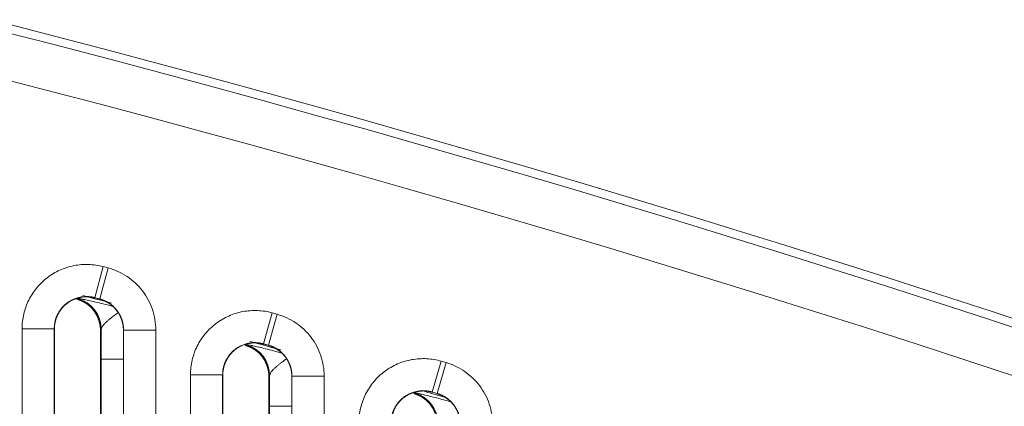
# Model space of a CAD drawing. Units: millimetres. Extents: x 6 to 415, y 5 to 292.
# Drawn here: x 234 to 244, y 146 to 150 of the extents above; entities that cross this region are included whole.
import ezdxf

# ---------------------------------------------------------------- set-up
doc = ezdxf.new("R2010")
doc.units = ezdxf.units.MM
doc.layers.add('1', color=7, linetype='Continuous', true_color=0xffffff)

msp = doc.modelspace()

# ---------------------------------------------------------------- linework, layer by layer
at = {"layer": '1', "color": 155, "linetype": 'Continuous', "lineweight": 13}
for p, q in [((234.4346, 147.4172), (234.5251, 147.7551)), ((234.5783, 147.7408), (234.4877, 147.403)), ((234.5251, 147.7551), (234.5783, 147.7408)), ((234.2363, 147.402), (234.2454, 147.4089)), ((234.4346, 147.4172), (234.4359, 147.4156)), ((234.4877, 147.403), (234.4346, 147.4172)), ((234.4864, 147.402), (234.4359, 147.4155)), ((234.4864, 147.402), (234.4877, 147.403)), ((236.2677, 146.9151), (236.362, 147.252)), ((236.4152, 147.2371), (236.3208, 146.9002)), ((236.362, 147.252), (236.4152, 147.2371)), ((233.9943, 147.0794), (233.6445, 147.0794)), ((233.6445, 138.6011), (233.6445, 147.0794)), ((233.9943, 147.0794), (233.9943, 138.6011)), ((233.9956, 147.0777), (233.9943, 147.0794)), ((233.9956, 138.6025), (233.9956, 147.0776)), ((234.5046, 147.071), (234.4956, 147.0641)), ((234.4956, 138.6025), (234.4956, 147.0641)), ((234.7469, 147.0652), (234.7456, 147.0642)), ((234.7456, 147.0641), (234.7456, 138.6025)), ((234.7469, 138.6011), (234.7469, 147.0652)), ((235.0967, 147.0652), (234.7469, 147.0652)), ((235.0967, 147.0652), (235.0967, 138.6011)), ((236.0694, 146.8993), (236.0785, 146.9062)), ((236.2677, 146.9151), (236.269, 146.9134)), ((236.3208, 146.9002), (236.2677, 146.9151)), ((236.3195, 146.8993), (236.269, 146.9134)), ((236.3195, 146.8993), (236.3208, 146.9002)), ((234.503, 138.7233), (234.503, 146.7475)), ((234.7456, 146.7475), (234.503, 146.7475)), ((238.1008, 146.3907), (238.1989, 146.7264)), ((238.2521, 146.7108), (238.1539, 146.3751)), ((238.1989, 146.7264), (238.2521, 146.7108)), ((235.8236, 146.5783), (235.4738, 146.5783)), ((235.4738, 138.6011), (235.4738, 146.5783)), ((235.8236, 146.5783), (235.8236, 138.6011)), ((235.8249, 146.5766), (235.8236, 146.5783)), ((235.8249, 138.6025), (235.8249, 146.5765)), ((236.3339, 146.5693), (236.3249, 146.5624)), ((236.3249, 138.6025), (236.3249, 146.5624)), ((236.5762, 146.5634), (236.5749, 146.5625)), ((236.5749, 146.5624), (236.5749, 138.6025)), ((236.5762, 138.6011), (236.5762, 146.5634)), ((236.926, 146.5634), (236.5762, 146.5634)), ((236.926, 146.5634), (236.926, 138.6011)), ((237.9025, 146.3742), (237.9117, 146.381)), ((238.1008, 146.3907), (238.1021, 146.3889)), ((238.1539, 146.3751), (238.1008, 146.3907)), ((238.1526, 146.3742), (238.1021, 146.3889)), ((238.1526, 146.3742), (238.1539, 146.3751)), ((236.3323, 138.7233), (236.3323, 146.2368)), ((236.5749, 146.2368), (236.3323, 146.2368))]:
    msp.add_line(p, q, dxfattribs=at)
for centre, radius, start, end in [((190.8829, -15.1773), 170.9646, 64.719237, 90), ((190.8829, -15.1773), 170.8732, 64.719237, 90), ((190.8829, -15.1773), 170.3735, 65.03002, 90), ((190.6329, -15.1773), 168.3807, 74.857456, 74.967743), ((190.6329, -15.1773), 168.3807, 74.209143, 74.327738), ((190.6329, -15.1773), 168.3807, 73.575931, 73.66471)]:
    msp.add_arc(centre, radius, start, end, dxfattribs=at)
for centre, major_axis, ratio, start_param, end_param in [((234.1547, 147.071), (0.213, -0.2777), 0.9994558, 0.9166973, 2.2248954), ((235.9841, 146.5693), (0.2115, -0.2789), 0.9994605, 0.9223394, 2.2192523), ((237.8134, 146.0452), (0.2099, -0.2801), 0.9994651, 0.9280034, 2.2135913)]:
    msp.add_ellipse(centre, major_axis=major_axis, ratio=ratio, start_param=start_param, end_param=end_param, dxfattribs=at)
for points, knots in [([(233.6445, 147.0794), (233.6445, 147.1333), (233.6508, 147.1872), (233.6751, 147.291), (233.693, 147.3411), (233.7405, 147.4374), (233.7697, 147.4825), (233.8372, 147.5647), (233.8763, 147.6025), (233.9608, 147.6673), (234.0064, 147.6946), (234.1045, 147.739), (234.1554, 147.7552), (234.2597, 147.7759), (234.314, 147.7804), (234.4204, 147.7768), (234.473, 147.7691), (234.5251, 147.7551)], [0, 0, 0, 0, 0.125, 0.125, 0.25, 0.25, 0.375, 0.375, 0.5, 0.5, 0.625, 0.625, 0.75, 0.75, 0.875, 0.875, 1, 1, 1, 1]), ([(234.5783, 147.7408), (234.6155, 147.7309), (234.6514, 147.718), (234.7208, 147.6865), (234.7544, 147.6678), (234.85, 147.6039), (234.9057, 147.5516), (234.9991, 147.4298), (235.035, 147.3626), (235.0843, 147.217), (235.0967, 147.1422), (235.0967, 147.0652)], [0, 0, 0, 0, 0.125, 0.125, 0.25, 0.25, 0.5, 0.5, 0.75, 0.75, 1, 1, 1, 1]), ([(234.4346, 147.4172), (234.4331, 147.4176), (234.4302, 147.4184), (234.4259, 147.4195), (234.4215, 147.4205), (234.4172, 147.4215), (234.4128, 147.4224), (234.4085, 147.4232), (234.4042, 147.424), (234.3999, 147.4248), (234.3956, 147.4254), (234.3913, 147.4261), (234.387, 147.4266), (234.3827, 147.4271), (234.3785, 147.4276), (234.3743, 147.428), (234.3701, 147.4283), (234.3659, 147.4286), (234.3617, 147.4289), (234.3576, 147.4291), (234.3535, 147.4292), (234.3494, 147.4293), (234.3454, 147.4293), (234.3414, 147.4293), (234.3374, 147.4293), (234.3335, 147.4292), (234.3296, 147.4291), (234.3257, 147.4289), (234.3219, 147.4287), (234.3181, 147.4284), (234.3143, 147.4282), (234.3106, 147.4278), (234.3069, 147.4275), (234.3033, 147.4271), (234.2997, 147.4266), (234.2961, 147.4262), (234.2926, 147.4257), (234.2891, 147.4251), (234.2857, 147.4246), (234.2824, 147.424), (234.279, 147.4234), (234.2635, 147.4204), (234.2362, 147.4134), (234.1984, 147.3988), (234.1632, 147.3802), (234.1306, 147.358), (234.1007, 147.3323), (234.0735, 147.303), (234.0496, 147.2703), (234.035, 147.2446), (234.0271, 147.228), (234.0241, 147.2214), (234.0211, 147.2146), (234.0183, 147.2075), (234.0155, 147.2002), (234.0129, 147.1927), (234.0103, 147.185), (234.008, 147.1771), (234.0057, 147.169), (234.0037, 147.1607), (234.0018, 147.1522), (234.0001, 147.1435), (233.9986, 147.1347), (233.9973, 147.1258), (233.9962, 147.1167), (233.9953, 147.1075), (233.9947, 147.0982), (233.9943, 147.0888), (233.9943, 147.0825), (233.9943, 147.0794)], [0, 0, 0, 0, 0.0070225, 0.0140215, 0.0209957, 0.0279438, 0.0348642, 0.0417557, 0.048617, 0.0554465, 0.0622432, 0.0690055, 0.0757323, 0.0824221, 0.0890738, 0.095686, 0.1022575, 0.1087871, 0.1152735, 0.1217156, 0.1281121, 0.1344618, 0.1407638, 0.1470167, 0.1532195, 0.1593711, 0.1654705, 0.1715166, 0.1775083, 0.1834447, 0.1893248, 0.1951477, 0.2009123, 0.2066178, 0.2122633, 0.2178479, 0.2233708, 0.2288312, 0.2342282, 0.2395611, 0.2448291, 0.2500315, 0.3135129, 0.3765624, 0.438714, 0.4995352, 0.5604762, 0.6227578, 0.6859451, 0.749569, 0.7606121, 0.7719432, 0.7835552, 0.7954405, 0.807591, 0.819998, 0.8326527, 0.8455455, 0.8586667, 0.872006, 0.8855526, 0.8992956, 0.9132235, 0.9273247, 0.9415871, 0.9559985, 0.9705462, 0.9852177, 1, 1, 1, 1]), ([(234.4359, 147.4156), (234.4344, 147.4159), (234.4314, 147.4167), (234.4269, 147.4178), (234.4224, 147.4189), (234.4179, 147.4199), (234.4134, 147.4208), (234.4089, 147.4217), (234.4043, 147.4225), (234.3997, 147.4232), (234.3951, 147.4239), (234.3906, 147.4245), (234.386, 147.4251), (234.3814, 147.4256), (234.3768, 147.4261), (234.3721, 147.4264), (234.3675, 147.4268), (234.3629, 147.427), (234.3583, 147.4272), (234.3537, 147.4274), (234.3491, 147.4274), (234.3445, 147.4275), (234.3399, 147.4274), (234.3353, 147.4273), (234.3307, 147.4272), (234.3261, 147.4269), (234.3216, 147.4267), (234.317, 147.4263), (234.3125, 147.4259), (234.308, 147.4255), (234.3035, 147.425), (234.299, 147.4244), (234.2946, 147.4238), (234.2901, 147.4231), (234.2857, 147.4224), (234.2813, 147.4216), (234.277, 147.4207), (234.2726, 147.4198), (234.2683, 147.4189), (234.264, 147.4179), (234.2598, 147.4168), (234.2556, 147.4158), (234.2514, 147.4146), (234.2472, 147.4134), (234.2431, 147.4122), (234.239, 147.4109), (234.2349, 147.4096), (234.2309, 147.4082), (234.2269, 147.4068), (234.223, 147.4054), (234.2191, 147.4039), (234.2152, 147.4024), (234.2113, 147.4008), (234.2075, 147.3992), (234.2038, 147.3976), (234.2001, 147.3959), (234.1964, 147.3942), (234.1928, 147.3925), (234.1892, 147.3907), (234.1856, 147.3889), (234.1821, 147.3871), (234.1787, 147.3852), (234.1753, 147.3834), (234.1719, 147.3815), (234.1686, 147.3795), (234.1653, 147.3776), (234.162, 147.3756), (234.1589, 147.3736), (234.1557, 147.3716), (234.1526, 147.3696), (234.1495, 147.3676), (234.1465, 147.3655), (234.1436, 147.3634), (234.1406, 147.3613), (234.1378, 147.3592), (234.1349, 147.3571), (234.1313, 147.3544), (234.1269, 147.3509), (234.1218, 147.3467), (234.1166, 147.3423), (234.1114, 147.3378), (234.1063, 147.3331), (234.1012, 147.3282), (234.0961, 147.3231), (234.091, 147.3179), (234.086, 147.3125), (234.0811, 147.3069), (234.0762, 147.3012), (234.0714, 147.2952), (234.0667, 147.2891), (234.0621, 147.2829), (234.0575, 147.2765), (234.0531, 147.2699), (234.0488, 147.2632), (234.0446, 147.2563), (234.0405, 147.2492), (234.0366, 147.242), (234.0328, 147.2347), (234.0291, 147.2272), (234.0256, 147.2196), (234.0223, 147.2119), (234.0192, 147.204), (234.0162, 147.1961), (234.0134, 147.188), (234.0108, 147.1799), (234.0084, 147.1716), (234.0062, 147.1633), (234.0042, 147.1549), (234.0024, 147.1464), (234.0008, 147.1379), (233.9994, 147.1294), (233.9982, 147.1208), (233.9973, 147.1122), (233.9965, 147.1035), (233.996, 147.0949), (233.9956, 147.0863), (233.9956, 147.0805), (233.9956, 147.0776)], [0, 0, 0, 0, 0.0071866, 0.0143813, 0.0215832, 0.0287914, 0.0360049, 0.0432229, 0.0504443, 0.0576684, 0.064894, 0.0721203, 0.0793464, 0.0865711, 0.0937937, 0.1010131, 0.1082284, 0.1154386, 0.1226428, 0.1298399, 0.137029, 0.1442092, 0.1513795, 0.1585389, 0.1656865, 0.1728213, 0.1799424, 0.1870488, 0.1941396, 0.201214, 0.2082708, 0.2153094, 0.2223286, 0.2293277, 0.2363058, 0.2432619, 0.2501953, 0.257105, 0.2639901, 0.27085, 0.2776837, 0.2844904, 0.2912693, 0.2980197, 0.3047407, 0.3114317, 0.3180918, 0.3247203, 0.3313165, 0.3378798, 0.3444093, 0.3509045, 0.3573647, 0.3637892, 0.3701775, 0.3765288, 0.3828427, 0.3891184, 0.3953556, 0.4015535, 0.4077117, 0.4138297, 0.419907, 0.425943, 0.4319373, 0.4378895, 0.4437991, 0.4496656, 0.4554888, 0.4612682, 0.4670033, 0.472694, 0.4783397, 0.4839402, 0.4894952, 0.4950043, 0.5004674, 0.5107254, 0.5211445, 0.5317227, 0.5424578, 0.5533474, 0.564389, 0.5755798, 0.5869168, 0.5983968, 0.6100167, 0.6217728, 0.6336613, 0.6456785, 0.65782, 0.6700818, 0.6824592, 0.6949475, 0.707542, 0.7202376, 0.7330291, 0.7459113, 0.7588785, 0.7719251, 0.7850455, 0.7982338, 0.8114839, 0.8247899, 0.8381455, 0.8515445, 0.8649808, 0.8784479, 0.8919395, 0.9054494, 0.9189711, 0.9324984, 0.9460249, 0.9595445, 0.9730509, 0.9865381, 1, 1, 1, 1]), ([(234.2364, 147.402), (234.2379, 147.4016), (234.2407, 147.4008), (234.245, 147.3996), (234.2493, 147.3983), (234.2536, 147.3969), (234.2578, 147.3955), (234.2621, 147.3941), (234.2663, 147.3925), (234.2705, 147.391), (234.2747, 147.3894), (234.2788, 147.3877), (234.2829, 147.3859), (234.287, 147.3842), (234.2911, 147.3823), (234.2952, 147.3805), (234.2992, 147.3785), (234.3032, 147.3766), (234.3071, 147.3745), (234.311, 147.3725), (234.3149, 147.3703), (234.3188, 147.3682), (234.3226, 147.366), (234.3264, 147.3637), (234.3302, 147.3614), (234.3339, 147.3591), (234.3376, 147.3567), (234.3412, 147.3543), (234.3448, 147.3518), (234.3484, 147.3493), (234.3519, 147.3468), (234.3554, 147.3442), (234.3588, 147.3416), (234.3622, 147.3389), (234.3656, 147.3363), (234.3689, 147.3336), (234.3722, 147.3308), (234.3754, 147.328), (234.3786, 147.3252), (234.3817, 147.3224), (234.3848, 147.3195), (234.3879, 147.3167), (234.3909, 147.3137), (234.3938, 147.3108), (234.3967, 147.3078), (234.3996, 147.3049), (234.4024, 147.3019), (234.4052, 147.2988), (234.4079, 147.2958), (234.4106, 147.2927), (234.4132, 147.2897), (234.4158, 147.2866), (234.4183, 147.2835), (234.4208, 147.2803), (234.4241, 147.2761), (234.4281, 147.2707), (234.4329, 147.264), (234.4376, 147.2572), (234.4421, 147.2501), (234.4465, 147.2429), (234.4507, 147.2356), (234.4548, 147.2281), (234.4588, 147.2204), (234.4626, 147.2126), (234.4662, 147.2046), (234.4696, 147.1965), (234.4728, 147.1883), (234.4759, 147.18), (234.4787, 147.1715), (234.4814, 147.1629), (234.4838, 147.1543), (234.486, 147.1455), (234.488, 147.1366), (234.4898, 147.1277), (234.4913, 147.1188), (234.4926, 147.1097), (234.4937, 147.1006), (234.4946, 147.0915), (234.4951, 147.0824), (234.4955, 147.0733), (234.4956, 147.0672), (234.4956, 147.0641)], [0, 0, 0, 0, 0.0097812, 0.0195657, 0.0293524, 0.0391403, 0.0489284, 0.0587156, 0.0685009, 0.0782833, 0.0880618, 0.0978353, 0.1076027, 0.1173631, 0.1271155, 0.1368587, 0.1465919, 0.1563139, 0.1660237, 0.1757204, 0.185403, 0.1950703, 0.2047216, 0.2143557, 0.2239717, 0.2335687, 0.2431456, 0.2527015, 0.2622356, 0.2717467, 0.2812342, 0.2906969, 0.3001341, 0.3095448, 0.3189281, 0.3282833, 0.3376095, 0.3469057, 0.3561713, 0.3654054, 0.3746071, 0.3837758, 0.3929107, 0.4020109, 0.4110759, 0.4201047, 0.4290968, 0.4380515, 0.4469681, 0.4558459, 0.4646842, 0.4734826, 0.4822402, 0.4909567, 0.4996313, 0.5173792, 0.5352991, 0.553386, 0.5716345, 0.5900389, 0.6085932, 0.6272913, 0.6461266, 0.6650925, 0.684182, 0.7033878, 0.7227025, 0.7421186, 0.7616282, 0.7812234, 0.8008958, 0.8206373, 0.8404394, 0.8602936, 0.8801913, 0.9001237, 0.920082, 0.9400576, 0.9600417, 0.9800254, 1, 1, 1, 1]), ([(234.2454, 147.4089), (234.2476, 147.4106), (234.2624, 147.4088), (234.3029, 147.4012), (234.3194, 147.3978), (234.3573, 147.3896), (234.3788, 147.3848), (234.427, 147.3736), (234.4537, 147.3673), (234.5105, 147.3536), (234.5408, 147.3461), (234.5883, 147.3343), (234.6041, 147.3303), (234.6204, 147.3262)], [0, 0, 0, 0, 0.3086063, 0.3086063, 0.4629095, 0.4629095, 0.6172127, 0.6172127, 0.7715159, 0.7715159, 0.925819, 0.925819, 1, 1, 1, 1]), ([(234.7456, 147.0641), (234.7456, 147.0656), (234.7456, 147.0686), (234.7455, 147.0731), (234.7453, 147.0776), (234.7451, 147.0821), (234.7449, 147.0865), (234.7446, 147.091), (234.7442, 147.0955), (234.7438, 147.1), (234.7433, 147.1044), (234.7427, 147.1089), (234.7421, 147.1133), (234.7415, 147.1177), (234.7408, 147.1221), (234.74, 147.1265), (234.7392, 147.1309), (234.7383, 147.1353), (234.7373, 147.1397), (234.7364, 147.144), (234.7353, 147.1483), (234.7342, 147.1526), (234.7331, 147.1569), (234.7319, 147.1611), (234.7306, 147.1654), (234.7293, 147.1696), (234.728, 147.1737), (234.7266, 147.1779), (234.7251, 147.182), (234.7236, 147.1861), (234.7221, 147.1902), (234.7205, 147.1942), (234.7189, 147.1982), (234.7172, 147.2022), (234.7155, 147.2061), (234.7137, 147.21), (234.7119, 147.2139), (234.7101, 147.2178), (234.7082, 147.2216), (234.7062, 147.2253), (234.7043, 147.2291), (234.7023, 147.2328), (234.7002, 147.2364), (234.6982, 147.24), (234.696, 147.2436), (234.6939, 147.2472), (234.6917, 147.2507), (234.6895, 147.2541), (234.6873, 147.2575), (234.685, 147.2609), (234.6827, 147.2643), (234.6804, 147.2676), (234.678, 147.2708), (234.6756, 147.274), (234.6724, 147.2783), (234.6682, 147.2836), (234.663, 147.2899), (234.6576, 147.2962), (234.652, 147.3024), (234.6462, 147.3084), (234.6402, 147.3144), (234.634, 147.3203), (234.6276, 147.3261), (234.6211, 147.3318), (234.6143, 147.3373), (234.6074, 147.3427), (234.6003, 147.348), (234.593, 147.3531), (234.5856, 147.358), (234.578, 147.3628), (234.5703, 147.3674), (234.5624, 147.3718), (234.5544, 147.376), (234.5463, 147.38), (234.538, 147.3838), (234.5296, 147.3874), (234.5211, 147.3908), (234.5126, 147.3939), (234.5039, 147.3969), (234.4952, 147.3996), (234.4893, 147.4012), (234.4864, 147.402)], [0, 0, 0, 0, 0.0097964, 0.0195961, 0.0293981, 0.0392013, 0.0490047, 0.0588072, 0.0686079, 0.0784056, 0.0881994, 0.0979882, 0.107771, 0.1175467, 0.1273144, 0.1370729, 0.1468213, 0.1565585, 0.1662835, 0.1759953, 0.185693, 0.1953754, 0.2050416, 0.2146907, 0.2243215, 0.2339333, 0.2435249, 0.2530955, 0.2626441, 0.2721697, 0.2816715, 0.2911486, 0.3005999, 0.3100248, 0.3194221, 0.3287912, 0.3381311, 0.3474411, 0.3567202, 0.3659677, 0.3751828, 0.3843646, 0.3935125, 0.4026257, 0.4117034, 0.4207449, 0.4297496, 0.4387166, 0.4476454, 0.4565353, 0.4653856, 0.4741957, 0.482965, 0.4916929, 0.5003788, 0.5181034, 0.5359995, 0.554062, 0.5722853, 0.590664, 0.6091921, 0.6278634, 0.6466714, 0.6656094, 0.6846706, 0.7038477, 0.7231333, 0.7425199, 0.7619996, 0.7815646, 0.8012066, 0.8209175, 0.8406887, 0.8605119, 0.8803784, 0.9002796, 0.9202067, 0.940151, 0.9601038, 0.9800564, 1, 1, 1, 1]), ([(234.7469, 147.0652), (234.7469, 147.0667), (234.7469, 147.0696), (234.7468, 147.0741), (234.7467, 147.0786), (234.7465, 147.0831), (234.7462, 147.0876), (234.7459, 147.092), (234.7455, 147.0965), (234.7451, 147.101), (234.7446, 147.1054), (234.7441, 147.1099), (234.7435, 147.1143), (234.7428, 147.1187), (234.7421, 147.1231), (234.7414, 147.1275), (234.7405, 147.1319), (234.7397, 147.1363), (234.7387, 147.1406), (234.7378, 147.1449), (234.7367, 147.1493), (234.7356, 147.1536), (234.7345, 147.1578), (234.7333, 147.1621), (234.7321, 147.1663), (234.7308, 147.1705), (234.7294, 147.1747), (234.728, 147.1788), (234.7266, 147.1829), (234.7251, 147.187), (234.7236, 147.1911), (234.722, 147.1951), (234.7204, 147.1991), (234.7187, 147.2031), (234.717, 147.207), (234.7152, 147.2109), (234.7134, 147.2148), (234.7116, 147.2187), (234.7097, 147.2225), (234.7078, 147.2262), (234.7058, 147.2299), (234.7038, 147.2336), (234.7018, 147.2373), (234.6997, 147.2409), (234.6976, 147.2445), (234.6955, 147.248), (234.6933, 147.2515), (234.6911, 147.255), (234.6889, 147.2584), (234.6866, 147.2618), (234.6843, 147.2651), (234.682, 147.2684), (234.6796, 147.2716), (234.6773, 147.2749), (234.674, 147.2791), (234.6698, 147.2845), (234.6646, 147.2908), (234.6592, 147.297), (234.6536, 147.3032), (234.6478, 147.3093), (234.6418, 147.3154), (234.6356, 147.3213), (234.6292, 147.3271), (234.6226, 147.3327), (234.6159, 147.3383), (234.609, 147.3437), (234.6018, 147.3489), (234.5946, 147.354), (234.5871, 147.359), (234.5795, 147.3638), (234.5718, 147.3683), (234.5639, 147.3728), (234.5559, 147.377), (234.5477, 147.381), (234.5394, 147.3848), (234.531, 147.3884), (234.5225, 147.3918), (234.5139, 147.3949), (234.5053, 147.3979), (234.4965, 147.4006), (234.4907, 147.4022), (234.4877, 147.403)], [0, 0, 0, 0, 0.0097893, 0.0195813, 0.0293751, 0.0391697, 0.0489641, 0.0587572, 0.068548, 0.0783354, 0.0881185, 0.0978963, 0.1076677, 0.1174316, 0.1271872, 0.1369333, 0.1466689, 0.1563931, 0.1661048, 0.175803, 0.1854868, 0.1951551, 0.204807, 0.2144414, 0.2240575, 0.2336543, 0.2432308, 0.252786, 0.2623191, 0.2718291, 0.2813151, 0.2907762, 0.3002115, 0.3096202, 0.3190013, 0.3283541, 0.3376776, 0.3469711, 0.3562337, 0.3654647, 0.3746632, 0.3838285, 0.3929598, 0.4020564, 0.4111175, 0.4201425, 0.4291307, 0.4380813, 0.4469937, 0.4558673, 0.4647013, 0.4734953, 0.4822486, 0.4909606, 0.4996308, 0.5173725, 0.5352862, 0.5533668, 0.5716091, 0.5900074, 0.6085559, 0.6272484, 0.6460785, 0.6650396, 0.6841248, 0.7033269, 0.7226386, 0.7420523, 0.7615603, 0.7811547, 0.8008273, 0.8205699, 0.8403743, 0.8602318, 0.880134, 0.9000723, 0.9200379, 0.9400221, 0.9600164, 0.9800119, 1, 1, 1, 1]), ([(234.6876, 147.2532), (234.687, 147.2528), (234.6856, 147.2519), (234.6836, 147.2505), (234.6813, 147.249), (234.6791, 147.2475), (234.6769, 147.246), (234.6746, 147.2444), (234.6724, 147.2428), (234.6701, 147.2412), (234.6678, 147.2396), (234.6655, 147.238), (234.6633, 147.2364), (234.661, 147.2347), (234.6587, 147.233), (234.6563, 147.2314), (234.654, 147.2297), (234.6517, 147.228), (234.6494, 147.2262), (234.6471, 147.2245), (234.6447, 147.2228), (234.6424, 147.221), (234.64, 147.2193), (234.6377, 147.2175), (234.6353, 147.2157), (234.633, 147.2139), (234.6306, 147.2121), (234.6283, 147.2102), (234.6259, 147.2084), (234.6202, 147.2039), (234.6112, 147.1968), (234.5989, 147.1869), (234.5869, 147.1769), (234.5752, 147.167), (234.564, 147.157), (234.5533, 147.1472), (234.541, 147.135), (234.5278, 147.1206), (234.5178, 147.1068), (234.5117, 147.0958), (234.5081, 147.0876), (234.5061, 147.0807), (234.5052, 147.0758), (234.5048, 147.0734), (234.5047, 147.0722), (234.5046, 147.0715), (234.5046, 147.0712), (234.5046, 147.071)], [0, 0, 0, 0, 0.0078514, 0.0175188, 0.0271919, 0.0368699, 0.0465523, 0.0562387, 0.0659285, 0.0756211, 0.085316, 0.0950127, 0.1047107, 0.1144097, 0.1241106, 0.1338146, 0.1435227, 0.1532362, 0.162956, 0.1726832, 0.182419, 0.1921643, 0.2019201, 0.2116875, 0.2214674, 0.2312607, 0.2410685, 0.2508916, 0.2607308, 0.2705872, 0.3222925, 0.3741638, 0.4262172, 0.4784256, 0.5307464, 0.5831206, 0.6354737, 0.7265924, 0.8176473, 0.8632467, 0.908678, 0.954279, 0.9771266, 0.9885659, 0.9942899, 0.997153, 1, 1, 1, 1]), ([(235.4738, 146.5783), (235.4738, 146.6325), (235.4801, 146.6868), (235.5048, 146.7913), (235.5229, 146.8416), (235.5709, 146.9383), (235.6005, 146.9836), (235.6687, 147.066), (235.7082, 147.1038), (235.7937, 147.1686), (235.8398, 147.1958), (235.9387, 147.2397), (235.9901, 147.2557), (236.0952, 147.2756), (236.1498, 147.2796), (236.2569, 147.2749), (236.3098, 147.2666), (236.362, 147.252)], [0, 0, 0, 0, 0.125, 0.125, 0.25, 0.25, 0.375, 0.375, 0.5, 0.5, 0.625, 0.625, 0.75, 0.75, 0.875, 0.875, 1, 1, 1, 1]), ([(236.4152, 147.2371), (236.452, 147.2267), (236.4874, 147.2136), (236.5559, 147.1817), (236.5892, 147.1628), (236.6832, 147.0987), (236.7382, 147.0464), (236.83, 146.9252), (236.8653, 146.8584), (236.9138, 146.714), (236.926, 146.6398), (236.926, 146.5634)], [0, 0, 0, 0, 0.125, 0.125, 0.25, 0.25, 0.5, 0.5, 0.75, 0.75, 1, 1, 1, 1]), ([(236.2677, 146.9151), (236.2662, 146.9155), (236.2633, 146.9163), (236.2589, 146.9175), (236.2545, 146.9186), (236.2502, 146.9196), (236.2458, 146.9206), (236.2414, 146.9215), (236.2371, 146.9223), (236.2327, 146.9231), (236.2284, 146.9238), (236.2241, 146.9245), (236.2198, 146.9251), (236.2155, 146.9257), (236.2112, 146.9262), (236.207, 146.9266), (236.2028, 146.927), (236.1986, 146.9273), (236.1944, 146.9276), (236.1902, 146.9278), (236.1861, 146.928), (236.182, 146.9282), (236.1779, 146.9283), (236.1739, 146.9283), (236.1699, 146.9283), (236.1659, 146.9282), (236.162, 146.9281), (236.1581, 146.928), (236.1543, 146.9278), (236.1504, 146.9276), (236.1467, 146.9273), (236.1429, 146.927), (236.1392, 146.9267), (236.1356, 146.9263), (236.132, 146.9259), (236.1284, 146.9255), (236.1249, 146.925), (236.1214, 146.9245), (236.118, 146.924), (236.1146, 146.9235), (236.1112, 146.9229), (236.0956, 146.92), (236.068, 146.9131), (236.03, 146.8988), (235.9943, 146.8803), (235.9614, 146.8582), (235.9312, 146.8325), (235.9037, 146.8031), (235.8795, 146.7703), (235.8648, 146.7445), (235.8567, 146.7278), (235.8537, 146.7212), (235.8508, 146.7144), (235.8479, 146.7073), (235.8451, 146.7), (235.8424, 146.6924), (235.8399, 146.6847), (235.8374, 146.6767), (235.8352, 146.6686), (235.8331, 146.6602), (235.8312, 146.6517), (235.8294, 146.643), (235.8279, 146.6341), (235.8266, 146.6251), (235.8255, 146.616), (235.8246, 146.6067), (235.824, 146.5973), (235.8236, 146.5878), (235.8236, 146.5815), (235.8236, 146.5783)], [0, 0, 0, 0, 0.0070392, 0.0140545, 0.0210446, 0.0280079, 0.0349431, 0.0418488, 0.0487235, 0.055566, 0.0623749, 0.0691487, 0.0758861, 0.0825858, 0.0892466, 0.095867, 0.1024457, 0.1089816, 0.1154734, 0.1219198, 0.1283196, 0.1346716, 0.1409747, 0.1472276, 0.1534293, 0.1595786, 0.1656744, 0.1717157, 0.1777014, 0.1836304, 0.1895019, 0.1953147, 0.201068, 0.2067608, 0.2123922, 0.2179614, 0.2234673, 0.2289093, 0.2342864, 0.239598, 0.2448432, 0.2500212, 0.3135166, 0.3765742, 0.4387214, 0.4995202, 0.5604455, 0.6227296, 0.6859317, 0.7495763, 0.7605699, 0.7718582, 0.783434, 0.7952893, 0.8074159, 0.8198051, 0.8324477, 0.845334, 0.8584539, 0.8717969, 0.885352, 0.8991079, 0.9130528, 0.9271749, 0.9414617, 0.9559005, 0.9704786, 0.9851828, 1, 1, 1, 1]), ([(236.269, 146.9134), (236.2675, 146.9138), (236.2646, 146.9146), (236.2602, 146.9158), (236.2558, 146.9168), (236.2515, 146.9178), (236.2471, 146.9188), (236.2427, 146.9197), (236.2384, 146.9205), (236.234, 146.9213), (236.2297, 146.922), (236.2254, 146.9227), (236.2211, 146.9233), (236.2168, 146.9238), (236.2125, 146.9243), (236.2083, 146.9248), (236.204, 146.9251), (236.1998, 146.9255), (236.1956, 146.9258), (236.1915, 146.926), (236.1874, 146.9262), (236.1833, 146.9263), (236.1792, 146.9264), (236.1751, 146.9264), (236.1711, 146.9264), (236.1672, 146.9263), (236.1632, 146.9262), (236.1593, 146.926), (236.1555, 146.9259), (236.1516, 146.9256), (236.1478, 146.9254), (236.1441, 146.9251), (236.1404, 146.9247), (236.1367, 146.9243), (236.1331, 146.9239), (236.1295, 146.9235), (236.126, 146.923), (236.1225, 146.9225), (236.1191, 146.922), (236.1157, 146.9214), (236.1124, 146.9208), (236.0967, 146.9179), (236.0691, 146.9109), (236.0311, 146.8964), (235.9954, 146.8779), (235.9716, 146.8618), (235.9577, 146.8511), (235.9525, 146.8469), (235.9473, 146.8425), (235.9421, 146.8379), (235.9369, 146.8332), (235.9317, 146.8284), (235.9266, 146.8233), (235.9215, 146.8181), (235.9165, 146.8127), (235.9115, 146.8071), (235.9066, 146.8013), (235.9017, 146.7954), (235.8969, 146.7893), (235.8922, 146.783), (235.8876, 146.7766), (235.8832, 146.77), (235.8788, 146.7632), (235.8745, 146.7563), (235.8704, 146.7492), (235.8664, 146.742), (235.8626, 146.7346), (235.8589, 146.7271), (235.8554, 146.7195), (235.852, 146.7117), (235.8488, 146.7038), (235.8458, 146.6958), (235.843, 146.6877), (235.8403, 146.6795), (235.8379, 146.6712), (235.8356, 146.6628), (235.8336, 146.6544), (235.8318, 146.6458), (235.8301, 146.6373), (235.8287, 146.6287), (235.8275, 146.62), (235.8266, 146.6113), (235.8258, 146.6026), (235.8253, 146.5939), (235.8249, 146.5852), (235.8249, 146.5794), (235.8249, 146.5765)], [0, 0, 0, 0, 0.0070367, 0.0140503, 0.0210393, 0.0280024, 0.0349382, 0.0418451, 0.0487218, 0.055567, 0.0623791, 0.0691569, 0.075899, 0.082604, 0.0892706, 0.0958975, 0.1024834, 0.109027, 0.115527, 0.1219822, 0.1283914, 0.1347533, 0.1410667, 0.1473306, 0.1535437, 0.1597048, 0.165813, 0.1718671, 0.1778661, 0.1838088, 0.1896944, 0.1955218, 0.20129, 0.2069982, 0.2126453, 0.2182305, 0.2237529, 0.2292116, 0.2346059, 0.2399349, 0.2451979, 0.250394, 0.3139852, 0.3771687, 0.4394618, 0.5004163, 0.5106396, 0.5210265, 0.531575, 0.5422829, 0.5531477, 0.564167, 0.5753378, 0.5866573, 0.5981222, 0.6097292, 0.6214747, 0.6333549, 0.6453658, 0.6575033, 0.6697629, 0.6821402, 0.6946303, 0.7072283, 0.7199292, 0.7327276, 0.7456181, 0.7585951, 0.7716528, 0.7847855, 0.7979871, 0.8112516, 0.8245727, 0.8379442, 0.8513597, 0.8648129, 0.8782973, 0.8918064, 0.9053339, 0.9188732, 0.9324179, 0.9459615, 0.9594978, 0.9730205, 0.9865232, 1, 1, 1, 1]), ([(236.0695, 146.8993), (236.0709, 146.8989), (236.0737, 146.8981), (236.078, 146.8968), (236.0822, 146.8954), (236.0864, 146.8941), (236.0906, 146.8926), (236.0948, 146.8911), (236.099, 146.8896), (236.1031, 146.888), (236.1072, 146.8863), (236.1113, 146.8846), (236.1154, 146.8829), (236.1194, 146.8811), (236.1234, 146.8792), (236.1274, 146.8773), (236.1314, 146.8754), (236.1353, 146.8734), (236.1392, 146.8713), (236.1431, 146.8693), (236.1469, 146.8671), (236.1507, 146.8649), (236.1545, 146.8627), (236.1583, 146.8605), (236.162, 146.8581), (236.1656, 146.8558), (236.1693, 146.8534), (236.1728, 146.851), (236.1764, 146.8485), (236.1799, 146.846), (236.1834, 146.8435), (236.1868, 146.8409), (236.1902, 146.8383), (236.1936, 146.8356), (236.1969, 146.833), (236.2001, 146.8302), (236.2034, 146.8275), (236.2065, 146.8247), (236.2097, 146.8219), (236.2128, 146.8191), (236.2158, 146.8162), (236.2188, 146.8134), (236.2218, 146.8104), (236.2247, 146.8075), (236.2276, 146.8046), (236.2304, 146.8016), (236.2332, 146.7986), (236.2359, 146.7956), (236.2386, 146.7925), (236.2412, 146.7895), (236.2438, 146.7864), (236.2463, 146.7833), (236.2488, 146.7802), (236.2513, 146.7771), (236.2545, 146.7729), (236.2585, 146.7675), (236.2632, 146.7608), (236.2678, 146.754), (236.2723, 146.747), (236.2766, 146.7399), (236.2808, 146.7325), (236.2848, 146.7251), (236.2887, 146.7174), (236.2924, 146.7097), (236.296, 146.7018), (236.2993, 146.6937), (236.3025, 146.6856), (236.3055, 146.6773), (236.3083, 146.6689), (236.3109, 146.6604), (236.3133, 146.6518), (236.3155, 146.6431), (236.3174, 146.6343), (236.3192, 146.6255), (236.3207, 146.6166), (236.322, 146.6076), (236.323, 146.5986), (236.3238, 146.5896), (236.3244, 146.5806), (236.3248, 146.5715), (236.3248, 146.5655), (236.3249, 146.5625)], [0, 0, 0, 0, 0.009774, 0.019551, 0.0293302, 0.0391104, 0.0488908, 0.0586702, 0.0684477, 0.0782222, 0.0879928, 0.0977585, 0.1075182, 0.1172709, 0.1270157, 0.1367515, 0.1464773, 0.1561921, 0.165895, 0.175585, 0.1852611, 0.1949222, 0.2045675, 0.214196, 0.2238067, 0.2333987, 0.242971, 0.2525227, 0.262053, 0.2715608, 0.2810453, 0.2905056, 0.2999408, 0.3093501, 0.3187326, 0.3280874, 0.3374137, 0.3467108, 0.3559777, 0.3652138, 0.3744181, 0.3835901, 0.3927288, 0.4018336, 0.4109038, 0.4199386, 0.4289374, 0.4378994, 0.4468241, 0.4557107, 0.4645587, 0.4733673, 0.4821361, 0.4908644, 0.4995517, 0.5173331, 0.5352831, 0.5533968, 0.5716689, 0.5900936, 0.6086653, 0.6273778, 0.6462247, 0.6651994, 0.6842951, 0.7035048, 0.7228211, 0.7422366, 0.7617437, 0.7813345, 0.8010011, 0.8207353, 0.8405288, 0.8603734, 0.8802606, 0.9001819, 0.9201287, 0.9400925, 0.9600647, 0.9800367, 1, 1, 1, 1]), ([(236.0785, 146.9062), (236.0807, 146.9078), (236.0953, 146.9059), (236.135, 146.898), (236.1512, 146.8945), (236.1885, 146.886), (236.2097, 146.881), (236.257, 146.8695), (236.2833, 146.863), (236.3393, 146.8488), (236.3692, 146.8411), (236.4187, 146.8282), (236.4372, 146.8233), (236.4562, 146.8183)], [0, 0, 0, 0, 0.3046169, 0.3046169, 0.4569254, 0.4569254, 0.6092338, 0.6092338, 0.7615423, 0.7615423, 0.9138507, 0.9138507, 1, 1, 1, 1]), ([(236.5749, 146.5624), (236.5749, 146.5639), (236.5749, 146.5669), (236.5748, 146.5713), (236.5746, 146.5758), (236.5744, 146.5802), (236.5742, 146.5846), (236.5739, 146.5891), (236.5735, 146.5935), (236.5731, 146.5979), (236.5726, 146.6023), (236.5721, 146.6068), (236.5715, 146.6112), (236.5708, 146.6155), (236.5701, 146.6199), (236.5694, 146.6243), (236.5686, 146.6286), (236.5677, 146.633), (236.5668, 146.6373), (236.5658, 146.6416), (236.5648, 146.6459), (236.5637, 146.6501), (236.5626, 146.6544), (236.5614, 146.6586), (236.5602, 146.6628), (236.5589, 146.6669), (236.5576, 146.6711), (236.5562, 146.6752), (236.5548, 146.6793), (236.5533, 146.6834), (236.5518, 146.6874), (236.5502, 146.6914), (236.5486, 146.6954), (236.547, 146.6993), (236.5453, 146.7032), (236.5436, 146.7071), (236.5418, 146.711), (236.54, 146.7148), (236.5381, 146.7186), (236.5362, 146.7223), (236.5343, 146.726), (236.5323, 146.7297), (236.5303, 146.7333), (236.5282, 146.7369), (236.5262, 146.7405), (236.5241, 146.744), (236.5219, 146.7475), (236.5197, 146.751), (236.5175, 146.7544), (236.5153, 146.7577), (236.513, 146.7611), (236.5107, 146.7643), (236.5084, 146.7676), (236.5061, 146.7708), (236.5029, 146.775), (236.4988, 146.7803), (236.4936, 146.7866), (236.4883, 146.7929), (236.4828, 146.799), (236.477, 146.8051), (236.4711, 146.8111), (236.465, 146.817), (236.4588, 146.8228), (236.4523, 146.8285), (236.4456, 146.834), (236.4388, 146.8394), (236.4318, 146.8447), (236.4247, 146.8498), (236.4173, 146.8547), (236.4099, 146.8595), (236.4022, 146.8641), (236.3945, 146.8685), (236.3866, 146.8728), (236.3785, 146.8768), (236.3704, 146.8807), (236.3621, 146.8843), (236.3538, 146.8877), (236.3453, 146.891), (236.3368, 146.894), (236.3282, 146.8968), (236.3224, 146.8984), (236.3195, 146.8993)], [0, 0, 0, 0, 0.0097915, 0.0195862, 0.029383, 0.0391809, 0.048979, 0.0587763, 0.0685716, 0.078364, 0.0881526, 0.0979362, 0.1077138, 0.1174845, 0.1272473, 0.137001, 0.1467448, 0.1564777, 0.1661986, 0.1759065, 0.1856005, 0.1952796, 0.2049427, 0.2145891, 0.2242176, 0.2338274, 0.2434174, 0.2529868, 0.2625347, 0.27206, 0.281562, 0.2910398, 0.3004923, 0.3099189, 0.3193185, 0.3286904, 0.3380338, 0.3473477, 0.3566315, 0.3658843, 0.3751053, 0.3842937, 0.3934488, 0.4025699, 0.4116562, 0.4207071, 0.4297218, 0.4386996, 0.4476399, 0.456542, 0.4654054, 0.4742293, 0.4830132, 0.4917564, 0.5004585, 0.5182096, 0.5361288, 0.554211, 0.572451, 0.5908433, 0.6093819, 0.6280608, 0.6468737, 0.665814, 0.6848749, 0.7040494, 0.7233303, 0.74271, 0.7621811, 0.7817357, 0.8013658, 0.8210634, 0.8408203, 0.8606282, 0.8804787, 0.9003633, 0.9202735, 0.9402009, 0.9601367, 0.9800726, 1, 1, 1, 1]), ([(236.5762, 146.5634), (236.5762, 146.5649), (236.5762, 146.5679), (236.5761, 146.5723), (236.5759, 146.5768), (236.5757, 146.5812), (236.5755, 146.5856), (236.5752, 146.5901), (236.5748, 146.5945), (236.5744, 146.5989), (236.5739, 146.6033), (236.5734, 146.6077), (236.5728, 146.6121), (236.5722, 146.6165), (236.5715, 146.6209), (236.5707, 146.6252), (236.5699, 146.6296), (236.5691, 146.6339), (236.5682, 146.6382), (236.5672, 146.6425), (236.5662, 146.6468), (236.5651, 146.651), (236.564, 146.6553), (236.5628, 146.6595), (236.5616, 146.6637), (236.5603, 146.6678), (236.559, 146.672), (236.5577, 146.6761), (236.5562, 146.6802), (236.5548, 146.6842), (236.5533, 146.6883), (236.5517, 146.6923), (236.5501, 146.6962), (236.5485, 146.7002), (236.5468, 146.7041), (236.5451, 146.708), (236.5433, 146.7118), (236.5415, 146.7156), (236.5396, 146.7194), (236.5377, 146.7231), (236.5358, 146.7268), (236.5339, 146.7305), (236.5319, 146.7342), (236.5298, 146.7377), (236.5277, 146.7413), (236.5256, 146.7448), (236.5235, 146.7483), (236.5213, 146.7517), (236.5191, 146.7551), (236.5169, 146.7585), (236.5147, 146.7618), (236.5124, 146.7651), (236.5101, 146.7684), (236.5077, 146.7715), (236.5045, 146.7758), (236.5004, 146.7811), (236.4953, 146.7874), (236.4899, 146.7937), (236.4844, 146.7999), (236.4787, 146.806), (236.4728, 146.812), (236.4667, 146.8179), (236.4604, 146.8237), (236.4539, 146.8293), (236.4472, 146.8349), (236.4404, 146.8403), (236.4334, 146.8456), (236.4262, 146.8507), (236.4189, 146.8557), (236.4114, 146.8604), (236.4038, 146.8651), (236.396, 146.8695), (236.3881, 146.8737), (236.38, 146.8778), (236.3718, 146.8817), (236.3636, 146.8853), (236.3552, 146.8887), (236.3467, 146.892), (236.3381, 146.895), (236.3295, 146.8977), (236.3237, 146.8994), (236.3208, 146.9002)], [0, 0, 0, 0, 0.0097812, 0.019565, 0.0293506, 0.0391368, 0.0489227, 0.0587073, 0.0684896, 0.0782686, 0.0880432, 0.0978126, 0.1075757, 0.1173315, 0.127079, 0.1368172, 0.1465451, 0.1562617, 0.1659661, 0.1756573, 0.1853343, 0.1949962, 0.2046419, 0.2142705, 0.2238812, 0.2334728, 0.2430446, 0.2525956, 0.2621249, 0.2716315, 0.2811147, 0.2905734, 0.3000069, 0.3094143, 0.3187947, 0.3281473, 0.3374712, 0.3467658, 0.3560301, 0.3652634, 0.3744648, 0.3836338, 0.3927694, 0.4018711, 0.410938, 0.4199694, 0.4289648, 0.4379234, 0.4468445, 0.4557275, 0.4645719, 0.4733769, 0.4821421, 0.4908668, 0.4995504, 0.5173243, 0.535267, 0.5533734, 0.5716384, 0.5900563, 0.6086215, 0.6273278, 0.6461691, 0.6651387, 0.6842299, 0.7034358, 0.722749, 0.7421623, 0.761668, 0.7812583, 0.8009254, 0.8206612, 0.8404575, 0.860306, 0.8801984, 0.9001262, 0.9200811, 0.9400543, 0.9600376, 0.9800223, 1, 1, 1, 1]), ([(237.3031, 146.0549), (237.3031, 146.1095), (237.3095, 146.164), (237.3345, 146.2693), (237.3528, 146.3198), (237.4014, 146.4168), (237.4313, 146.4625), (237.5003, 146.545), (237.5402, 146.5829), (237.6267, 146.6476), (237.6732, 146.6747), (237.7729, 146.7181), (237.8248, 146.7338), (237.9308, 146.753), (237.9858, 146.7564), (238.0934, 146.7507), (238.1465, 146.7417), (238.1989, 146.7264)], [0, 0, 0, 0, 0.125, 0.125, 0.25, 0.25, 0.375, 0.375, 0.5, 0.5, 0.625, 0.625, 0.75, 0.75, 0.875, 0.875, 1, 1, 1, 1]), ([(236.5178, 146.7504), (236.5145, 146.7483), (236.5075, 146.7438), (236.4967, 146.7365), (236.4854, 146.7285), (236.4738, 146.7202), (236.4621, 146.7115), (236.4503, 146.7026), (236.4383, 146.6933), (236.4264, 146.6837), (236.4146, 146.6741), (236.4032, 146.6644), (236.3921, 146.6547), (236.3816, 146.6449), (236.3694, 146.6329), (236.3566, 146.6187), (236.3468, 146.605), (236.3408, 146.5941), (236.3381, 146.5875), (236.3365, 146.5825), (236.3355, 146.5792), (236.3348, 146.5759), (236.3343, 146.5726), (236.3341, 146.5704), (236.3339, 146.5693)], [0, 0, 0, 0, 0.0428596, 0.0906806, 0.1386044, 0.1866392, 0.23491, 0.2835454, 0.3337121, 0.3842433, 0.4351706, 0.4864609, 0.5380649, 0.5899169, 0.6419348, 0.7318829, 0.8208737, 0.865689, 0.9102867, 0.928385, 0.9464119, 0.964361, 0.9822259, 1, 1, 1, 1]), ([(238.2521, 146.7108), (238.2884, 146.7002), (238.3235, 146.6868), (238.3911, 146.6545), (238.4239, 146.6354), (238.4856, 146.5926), (238.5145, 146.5689), (238.5682, 146.5171), (238.5933, 146.4887), (238.6609, 146.3983), (238.6957, 146.3319), (238.7433, 146.1887), (238.7552, 146.1151), (238.7552, 146.0394)], [0, 0, 0, 0, 0.125, 0.125, 0.25, 0.25, 0.375, 0.375, 0.5, 0.5, 0.75, 0.75, 1, 1, 1, 1]), ([(238.1008, 146.3907), (238.0993, 146.3911), (238.0964, 146.3919), (238.092, 146.3931), (238.0876, 146.3943), (238.0832, 146.3954), (238.0788, 146.3964), (238.0744, 146.3973), (238.07, 146.3982), (238.0656, 146.3991), (238.0613, 146.3999), (238.0569, 146.4006), (238.0526, 146.4012), (238.0483, 146.4018), (238.044, 146.4024), (238.0397, 146.4029), (238.0355, 146.4033), (238.0312, 146.4037), (238.027, 146.404), (238.0229, 146.4043), (238.0187, 146.4045), (238.0146, 146.4047), (238.0105, 146.4048), (238.0064, 146.4049), (238.0024, 146.4049), (237.9984, 146.4049), (237.9945, 146.4049), (237.9905, 146.4048), (237.9867, 146.4046), (237.9828, 146.4044), (237.979, 146.4042), (237.9753, 146.4039), (237.9716, 146.4036), (237.9679, 146.4033), (237.9643, 146.4029), (237.9607, 146.4025), (237.9571, 146.4021), (237.9536, 146.4016), (237.9502, 146.4011), (237.9468, 146.4006), (237.9435, 146.4), (237.9277, 146.3973), (237.8999, 146.3906), (237.8615, 146.3764), (237.8255, 146.3581), (237.7923, 146.336), (237.7617, 146.3103), (237.734, 146.2809), (237.7095, 146.248), (237.6946, 146.2222), (237.6866, 146.2057), (237.6837, 146.1994), (237.6808, 146.1929), (237.6781, 146.1862), (237.6754, 146.1793), (237.6728, 146.1721), (237.6703, 146.1648), (237.6679, 146.1573), (237.6657, 146.1496), (237.6636, 146.1417), (237.6616, 146.1336), (237.6598, 146.1254), (237.6582, 146.117), (237.6568, 146.1085), (237.6556, 146.0998), (237.6546, 146.091), (237.6538, 146.0821), (237.6533, 146.0731), (237.6529, 146.0641), (237.6529, 146.058), (237.6529, 146.0549)], [0, 0, 0, 0, 0.0070564, 0.0140885, 0.0210949, 0.028074, 0.0350244, 0.0419447, 0.0488335, 0.0556893, 0.0625107, 0.0692964, 0.0760449, 0.0827548, 0.0894249, 0.0960537, 0.10264, 0.1091825, 0.1156798, 0.1221307, 0.128534, 0.1348883, 0.1411926, 0.1474455, 0.1536461, 0.159793, 0.1658852, 0.1719216, 0.1779011, 0.1838227, 0.1896853, 0.1954879, 0.2012295, 0.2069093, 0.2125262, 0.2180794, 0.2235679, 0.228991, 0.2343477, 0.2396373, 0.244859, 0.2500121, 0.3135222, 0.3765887, 0.4387323, 0.499509, 0.5604169, 0.622702, 0.6859178, 0.7495817, 0.7599701, 0.7706311, 0.7815582, 0.7927445, 0.8041831, 0.8158662, 0.8277859, 0.8399339, 0.8523014, 0.8648793, 0.8776582, 0.8906283, 0.9037794, 0.9171011, 0.9305828, 0.9442135, 0.957982, 0.971877, 0.9858869, 1, 1, 1, 1]), ([(238.1021, 146.3889), (238.1006, 146.3894), (238.0977, 146.3902), (238.0933, 146.3914), (238.0889, 146.3925), (238.0845, 146.3936), (238.0801, 146.3946), (238.0757, 146.3956), (238.0713, 146.3964), (238.0669, 146.3973), (238.0625, 146.398), (238.0582, 146.3988), (238.0539, 146.3994), (238.0495, 146.4), (238.0452, 146.4005), (238.041, 146.401), (238.0367, 146.4014), (238.0325, 146.4018), (238.0283, 146.4021), (238.0241, 146.4024), (238.0199, 146.4026), (238.0158, 146.4028), (238.0117, 146.4029), (238.0076, 146.403), (238.0036, 146.403), (237.9996, 146.403), (237.9957, 146.4029), (237.9917, 146.4028), (237.9878, 146.4026), (237.984, 146.4024), (237.9802, 146.4022), (237.9764, 146.4019), (237.9727, 146.4016), (237.969, 146.4012), (237.9654, 146.4009), (237.9618, 146.4004), (237.9583, 146.4), (237.9548, 146.3995), (237.9513, 146.399), (237.9479, 146.3985), (237.9446, 146.3979), (237.9288, 146.3951), (237.901, 146.3884), (237.8626, 146.374), (237.8266, 146.3556), (237.7934, 146.3335), (237.763, 146.3078), (237.7353, 146.2785), (237.7109, 146.2457), (237.6961, 146.2199), (237.6881, 146.2035), (237.6851, 146.1972), (237.6823, 146.1907), (237.6795, 146.184), (237.6768, 146.1771), (237.6742, 146.17), (237.6717, 146.1627), (237.6693, 146.1552), (237.6671, 146.1475), (237.665, 146.1397), (237.663, 146.1316), (237.6612, 146.1234), (237.6596, 146.115), (237.6582, 146.1065), (237.657, 146.0979), (237.656, 146.0891), (237.6552, 146.0803), (237.6546, 146.0713), (237.6542, 146.0622), (237.6542, 146.0562), (237.6542, 146.0531)], [0, 0, 0, 0, 0.0070579, 0.0140922, 0.0211014, 0.028084, 0.0350385, 0.0419635, 0.0488575, 0.0557191, 0.0625468, 0.0693393, 0.0760951, 0.0828129, 0.0894913, 0.0961289, 0.1027243, 0.1092764, 0.1157836, 0.1222449, 0.1286588, 0.1350242, 0.1413399, 0.1476046, 0.1538171, 0.1599763, 0.1660811, 0.1721303, 0.1781228, 0.1840577, 0.1899338, 0.1957501, 0.2015057, 0.2071995, 0.2128307, 0.2183982, 0.2239013, 0.2293391, 0.2347106, 0.2400151, 0.2452518, 0.2504199, 0.3140379, 0.377243, 0.4395455, 0.5004911, 0.5612797, 0.6234336, 0.686501, 0.7499941, 0.7603827, 0.7710419, 0.7819653, 0.793146, 0.8045768, 0.8162501, 0.8281578, 0.8402916, 0.8526427, 0.8652019, 0.8779598, 0.8909065, 0.9040319, 0.9173254, 0.9307763, 0.9443737, 0.9581062, 0.9719626, 0.985931, 1, 1, 1, 1]), ([(237.9026, 146.3742), (237.904, 146.3738), (237.9068, 146.3729), (237.911, 146.3716), (237.9151, 146.3702), (237.9193, 146.3688), (237.9234, 146.3673), (237.9276, 146.3658), (237.9317, 146.3642), (237.9358, 146.3626), (237.9398, 146.3609), (237.9439, 146.3592), (237.9479, 146.3574), (237.9519, 146.3556), (237.9558, 146.3538), (237.9597, 146.3518), (237.9637, 146.3499), (237.9675, 146.3479), (237.9714, 146.3458), (237.9752, 146.3437), (237.979, 146.3415), (237.9827, 146.3393), (237.9864, 146.3371), (237.9901, 146.3348), (237.9938, 146.3325), (237.9974, 146.3302), (238.001, 146.3278), (238.0045, 146.3253), (238.008, 146.3229), (238.0115, 146.3203), (238.0149, 146.3178), (238.0183, 146.3152), (238.0216, 146.3126), (238.0249, 146.31), (238.0282, 146.3073), (238.0314, 146.3046), (238.0346, 146.3018), (238.0377, 146.299), (238.0408, 146.2962), (238.0438, 146.2934), (238.0468, 146.2906), (238.0498, 146.2877), (238.0527, 146.2848), (238.0556, 146.2819), (238.0584, 146.2789), (238.0612, 146.2759), (238.0639, 146.2729), (238.0666, 146.2699), (238.0692, 146.2669), (238.0718, 146.2639), (238.0744, 146.2608), (238.0769, 146.2577), (238.0794, 146.2546), (238.0818, 146.2515), (238.085, 146.2473), (238.0889, 146.2419), (238.0935, 146.2353), (238.098, 146.2285), (238.1024, 146.2215), (238.1067, 146.2144), (238.1108, 146.2071), (238.1148, 146.1997), (238.1186, 146.1921), (238.1223, 146.1844), (238.1258, 146.1766), (238.1291, 146.1686), (238.1322, 146.1605), (238.1352, 146.1523), (238.1379, 146.1439), (238.1405, 146.1355), (238.1428, 146.127), (238.1449, 146.1183), (238.1469, 146.1097), (238.1486, 146.1009), (238.15, 146.0921), (238.1513, 146.0832), (238.1523, 146.0743), (238.1531, 146.0654), (238.1537, 146.0564), (238.1541, 146.0474), (238.1541, 146.0414), (238.1542, 146.0384)], [0, 0, 0, 0, 0.0097663, 0.0195355, 0.0293067, 0.039079, 0.0488512, 0.0586225, 0.0683919, 0.0781583, 0.0879208, 0.0976784, 0.1074301, 0.117175, 0.126912, 0.1366402, 0.1463586, 0.1560662, 0.1657621, 0.1754453, 0.1851149, 0.1947698, 0.2044092, 0.2140321, 0.2236376, 0.2332247, 0.2427926, 0.2523402, 0.2618669, 0.2713715, 0.2808534, 0.2903115, 0.299745, 0.3091531, 0.318535, 0.3278898, 0.3372167, 0.3465149, 0.3557836, 0.3650221, 0.3742295, 0.3834052, 0.3925483, 0.4016582, 0.4107342, 0.4197755, 0.4287815, 0.4377515, 0.4466849, 0.455581, 0.4644392, 0.4732589, 0.4820395, 0.4907804, 0.4994811, 0.5172939, 0.5352722, 0.5534109, 0.5717049, 0.5901486, 0.6087363, 0.627462, 0.6463195, 0.6653022, 0.6844035, 0.7036164, 0.7229338, 0.7423485, 0.7618529, 0.7814394, 0.8011001, 0.8208272, 0.8406125, 0.8604478, 0.8803251, 0.9002359, 0.9201719, 0.9401246, 0.9600858, 0.9800471, 1, 1, 1, 1]), ([(237.9117, 146.381), (237.9136, 146.3824), (237.9243, 146.3812), (237.953, 146.3755), (237.9647, 146.373), (237.9921, 146.3667), (238.0076, 146.363), (238.0595, 146.3502), (238.1019, 146.3393), (238.1972, 146.314), (238.2502, 146.2995), (238.3079, 146.2835)], [0, 0, 0, 0, 0.25, 0.25, 0.375, 0.375, 0.5, 0.5, 0.75, 0.75, 1, 1, 1, 1]), ([(238.4042, 146.0384), (238.4041, 146.0399), (238.4041, 146.0428), (238.404, 146.0472), (238.4039, 146.0516), (238.4037, 146.056), (238.4035, 146.0604), (238.4032, 146.0648), (238.4028, 146.0692), (238.4024, 146.0736), (238.4019, 146.078), (238.4014, 146.0823), (238.4008, 146.0867), (238.4002, 146.091), (238.3995, 146.0954), (238.3988, 146.0997), (238.398, 146.104), (238.3971, 146.1083), (238.3962, 146.1126), (238.3953, 146.1168), (238.3943, 146.1211), (238.3932, 146.1253), (238.3921, 146.1295), (238.3909, 146.1337), (238.3897, 146.1379), (238.3885, 146.142), (238.3872, 146.1461), (238.3858, 146.1502), (238.3844, 146.1542), (238.383, 146.1583), (238.3815, 146.1623), (238.38, 146.1663), (238.3784, 146.1702), (238.3768, 146.1741), (238.3751, 146.178), (238.3734, 146.1819), (238.3716, 146.1857), (238.3699, 146.1895), (238.368, 146.1933), (238.3662, 146.197), (238.3643, 146.2007), (238.3623, 146.2043), (238.3603, 146.2079), (238.3583, 146.2115), (238.3563, 146.2151), (238.3542, 146.2186), (238.3521, 146.222), (238.35, 146.2255), (238.3478, 146.2289), (238.3456, 146.2322), (238.3434, 146.2355), (238.3411, 146.2388), (238.3388, 146.242), (238.3365, 146.2452), (238.3333, 146.2495), (238.3293, 146.2548), (238.3242, 146.261), (238.319, 146.2673), (238.3135, 146.2734), (238.3079, 146.2795), (238.3021, 146.2855), (238.2961, 146.2913), (238.2899, 146.2971), (238.2835, 146.3028), (238.2769, 146.3083), (238.2702, 146.3137), (238.2633, 146.319), (238.2563, 146.3241), (238.2491, 146.3291), (238.2417, 146.3339), (238.2342, 146.3385), (238.2265, 146.343), (238.2188, 146.3472), (238.2108, 146.3513), (238.2028, 146.3552), (238.1947, 146.3589), (238.1864, 146.3624), (238.1781, 146.3657), (238.1697, 146.3687), (238.1612, 146.3716), (238.1555, 146.3733), (238.1526, 146.3742)], [0, 0, 0, 0, 0.0097865, 0.0195759, 0.0293675, 0.0391601, 0.0489528, 0.0587446, 0.0685345, 0.0783215, 0.0881046, 0.0978829, 0.1076553, 0.1174209, 0.1271786, 0.1369275, 0.1466666, 0.156395, 0.1661116, 0.1758155, 0.1855057, 0.1951813, 0.2048414, 0.2144848, 0.2241109, 0.2337185, 0.2433068, 0.2528749, 0.2624219, 0.2719468, 0.2814489, 0.2909271, 0.3003807, 0.3098088, 0.3192105, 0.3285851, 0.3379317, 0.3472495, 0.3565376, 0.3657955, 0.3750221, 0.3842169, 0.3933791, 0.4025078, 0.4116025, 0.4206625, 0.4296869, 0.4386753, 0.4476268, 0.456541, 0.4654171, 0.4742545, 0.4830527, 0.491811, 0.500529, 0.5183065, 0.5362488, 0.554351, 0.5726078, 0.5910137, 0.6095631, 0.6282499, 0.6470679, 0.6660108, 0.6850718, 0.7042441, 0.7235205, 0.7428939, 0.7623567, 0.7819013, 0.80152, 0.8212049, 0.840948, 0.8607411, 0.8805761, 0.9004446, 0.9203385, 0.9402493, 0.9601687, 0.9800884, 1, 1, 1, 1]), ([(238.4054, 146.0394), (238.4054, 146.0409), (238.4054, 146.0438), (238.4054, 146.0482), (238.4052, 146.0526), (238.405, 146.057), (238.4048, 146.0614), (238.4045, 146.0658), (238.4041, 146.0702), (238.4037, 146.0745), (238.4033, 146.0789), (238.4027, 146.0833), (238.4022, 146.0876), (238.4015, 146.092), (238.4009, 146.0963), (238.4001, 146.1006), (238.3993, 146.1049), (238.3985, 146.1092), (238.3976, 146.1135), (238.3967, 146.1177), (238.3957, 146.122), (238.3946, 146.1262), (238.3935, 146.1304), (238.3924, 146.1346), (238.3912, 146.1387), (238.3899, 146.1428), (238.3886, 146.1469), (238.3873, 146.151), (238.3859, 146.1551), (238.3845, 146.1591), (238.383, 146.1631), (238.3815, 146.1671), (238.3799, 146.171), (238.3783, 146.1749), (238.3766, 146.1788), (238.3749, 146.1827), (238.3732, 146.1865), (238.3714, 146.1903), (238.3696, 146.194), (238.3677, 146.1977), (238.3658, 146.2014), (238.3639, 146.2051), (238.3619, 146.2087), (238.3599, 146.2123), (238.3579, 146.2158), (238.3558, 146.2193), (238.3537, 146.2228), (238.3516, 146.2262), (238.3494, 146.2296), (238.3472, 146.2329), (238.345, 146.2362), (238.3428, 146.2395), (238.3405, 146.2427), (238.3382, 146.2459), (238.335, 146.2502), (238.331, 146.2555), (238.3259, 146.2618), (238.3207, 146.268), (238.3152, 146.2742), (238.3096, 146.2803), (238.3037, 146.2863), (238.2977, 146.2922), (238.2915, 146.2979), (238.2851, 146.3036), (238.2786, 146.3092), (238.2718, 146.3146), (238.2649, 146.3199), (238.2579, 146.325), (238.2506, 146.33), (238.2433, 146.3348), (238.2357, 146.3394), (238.2281, 146.3439), (238.2202, 146.3482), (238.2123, 146.3523), (238.2043, 146.3562), (238.1961, 146.3599), (238.1878, 146.3634), (238.1795, 146.3666), (238.171, 146.3697), (238.1625, 146.3726), (238.1568, 146.3743), (238.1539, 146.3751)], [0, 0, 0, 0, 0.0097733, 0.0195492, 0.0293267, 0.0391048, 0.0488825, 0.0586588, 0.0684329, 0.0782037, 0.0879702, 0.0977314, 0.1074865, 0.1172343, 0.126974, 0.1367046, 0.146425, 0.1561344, 0.1658318, 0.1755162, 0.1851866, 0.1948423, 0.204482, 0.2141051, 0.2237105, 0.2332973, 0.2428647, 0.2524116, 0.2619373, 0.2714408, 0.2809213, 0.2903778, 0.2998097, 0.3092159, 0.3185958, 0.3279484, 0.3372729, 0.3465687, 0.3558348, 0.3650705, 0.3742751, 0.3834478, 0.3925879, 0.4016946, 0.4107674, 0.4198054, 0.428808, 0.4377746, 0.4467045, 0.4555971, 0.4644518, 0.4732679, 0.4820449, 0.4907822, 0.4994793, 0.5172847, 0.5352556, 0.5533871, 0.571674, 0.590111, 0.6086922, 0.6274119, 0.6462638, 0.6652415, 0.6843383, 0.7035475, 0.722862, 0.7422744, 0.7617775, 0.7813635, 0.8010248, 0.8207535, 0.8405416, 0.8603809, 0.8802634, 0.9001807, 0.9201246, 0.9400868, 0.960059, 0.9800328, 1, 1, 1, 1])]:
    msp.add_open_spline(points, degree=3, knots=knots, dxfattribs=at)
for points in [[(234.503, 146.7475), (234.503, 146.859), (234.5035, 146.9668), (234.5046, 147.071)], [(236.3323, 146.2368), (236.3323, 146.3516), (236.3329, 146.4624), (236.3339, 146.5693)]]:
    msp.add_open_spline(points, degree=3, dxfattribs=at)

doc.saveas('drawing.dxf')
